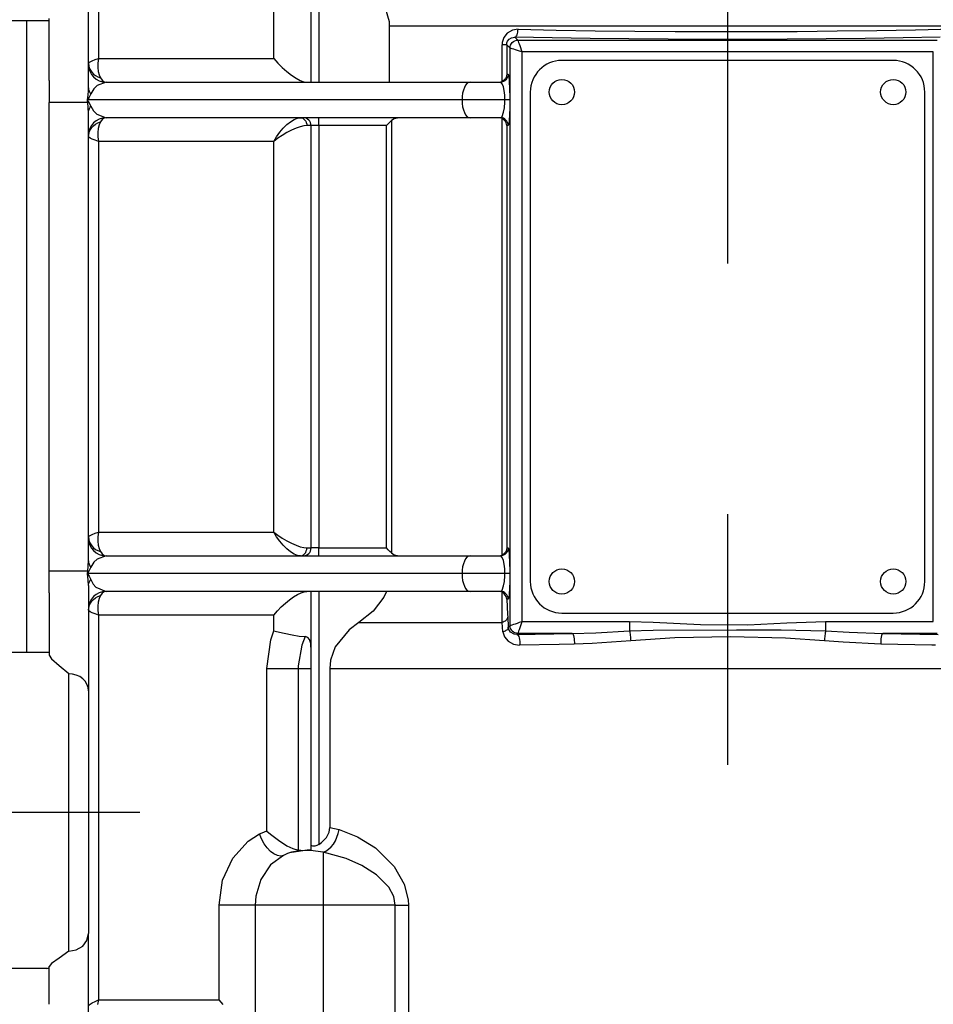
# Model space of a CAD drawing. Extents: x -4 to 172, y -4 to 132.
# Drawn here: x 58 to 62, y 38 to 43 of the extents above; entities that cross this region are included whole.
import ezdxf

# ---------------------------------------------------------------- set-up
doc = ezdxf.new("R2010")
doc.units = 0
doc.header["$LTSCALE"] = 2.5
doc.header["$MEASUREMENT"] = 0
doc.linetypes.add('CENTER2', pattern=[4.5, 3, -0.5, 0.5, -0.5])
doc.layers.get('0').update_dxf_attribs({"linetype": 'CONTINUOUS'})
doc.layers.add('DIM', color=7, linetype='CONTINUOUS')

msp = doc.modelspace()

# ---------------------------------------------------------------- linework, layer by layer
at = {"color": 7, "linetype": 'Continuous'}
for p, q in [((58.2951954, 45.1343228), (58.2951954, 43.2150327)), ((59.355735, 43.0969224), (59.355735, 44.3590825)), ((59.3951052, 44.3590825), (59.3951052, 43.0969224)), ((59.1698798, 43.2150327), (59.1698798, 43.6475671)), ((58.2448303, 43.0683138), (58.2448303, 43.5927709)), ((58.04798, 43.1046889), (58.04798, 43.4149368)), ((58.0464617, 43.4020404), (57.4574294, 43.4020404)), ((57.935847, 43.4020404), (57.935847, 40.252436)), ((58.0464617, 43.4020404), (58.04798, 43.4020875)), ((59.7459565, 43.3776723), (63.1162551, 43.3776723)), ((59.7459565, 43.3776723), (59.7459565, 43.0969224)), ((60.3728394, 43.3212203), (60.3875115, 43.3065482)), ((60.3088792, 43.1014815), (60.3088792, 43.2837754)), ((60.3316521, 43.2837754), (60.3088792, 43.2837754)), ((60.3481953, 43.2672322), (60.3316521, 43.2837754)), ((60.3316521, 43.2837754), (60.3316521, 43.1362926)), ((60.3481953, 40.3872442), (60.3481953, 43.2672322)), ((60.3875115, 43.3065482), (62.4800983, 43.3065482)), ((58.2951954, 43.2150327), (59.1698798, 43.2150327)), ((60.4071696, 43.2475741), (60.4071696, 40.4069023)), ((62.4604403, 43.2475741), (60.4071696, 43.2475741)), ((62.4604403, 40.4069023), (62.4604403, 43.2475741)), ((62.2605761, 43.2051902), (60.6070336, 43.2051902)), ((60.3316521, 43.1362926), (60.3395159, 43.1362926)), ((58.333413, 43.0969224), (60.1486534, 43.0969224)), ((60.1486534, 43.0969224), (60.3001997, 43.0969224)), ((60.4495535, 43.0477099), (60.4495535, 40.6067665)), ((62.4180563, 40.6067665), (62.4180563, 43.0477099)), ((58.0494748, 42.9961229), (58.0494753, 42.9961229)), ((58.0494753, 40.6583535), (58.0494753, 42.9961229)), ((58.2412098, 42.9961229), (58.0494753, 42.9961229)), ((60.1087123, 43.0083398), (58.2405911, 43.0083398)), ((58.2412098, 42.9961229), (58.2433423, 43.0022312)), ((58.2448303, 42.9445703), (58.2412098, 42.9961229)), ((58.2433423, 43.0022312), (58.256768, 42.9764551)), ((60.3225262, 43.0083398), (60.1087123, 43.0083398)), ((60.346955, 43.0083398), (60.3225262, 43.0083398)), ((58.2448303, 40.7099061), (58.2448303, 42.9445703)), ((60.1486534, 42.9197573), (58.333413, 42.9197573)), ((59.3951052, 42.8803872), (59.3951052, 42.9197573)), ((60.3001997, 42.9197573), (60.1486534, 42.9197573)), ((59.355735, 42.8803872), (59.334375, 42.8803872)), ((59.355735, 40.7740892), (59.355735, 42.8803872)), ((59.3951052, 42.8803872), (59.355735, 42.8803872)), ((59.3951052, 42.8803872), (59.3951052, 40.7740892)), ((59.7320396, 42.8803872), (59.3951052, 42.8803872)), ((59.7320396, 40.7740892), (59.7320396, 42.8803872)), ((59.7567029, 42.9050504), (59.7567029, 40.7494259)), ((60.3088792, 40.7392782), (60.3088792, 42.9151982)), ((60.3316521, 42.8803872), (60.3316521, 40.7740892)), ((60.3395159, 42.8803872), (60.3316521, 42.8803872)), ((58.2951954, 42.8016471), (58.2951954, 40.8528293)), ((59.1698798, 42.8016471), (58.2951954, 42.8016471)), ((59.1698798, 40.8528293), (59.1698798, 42.8016471)), ((58.2448303, 40.8286418), (58.2470004, 40.8323178)), ((58.2448303, 40.8286418), (58.2458849, 40.8168213)), ((58.2448303, 40.7099061), (58.2448303, 40.8233018)), ((58.2458849, 40.8168213), (58.2490229, 40.8052822)), ((58.2470004, 40.8323178), (58.2534308, 40.8367474)), ((58.2490229, 40.8052822), (58.25417, 40.7942992)), ((58.2534308, 40.8367474), (58.263885, 40.8417681)), ((58.263885, 40.8417681), (58.2779792, 40.8471952)), ((58.2779792, 40.8471952), (58.2951954, 40.8528293)), ((58.2918247, 40.8302929), (58.2910673, 40.8085845)), ((58.2910673, 40.8085845), (58.2929511, 40.7885019)), ((58.2951954, 40.8528293), (58.2918247, 40.8302929)), ((58.2951954, 40.8528293), (59.1698798, 40.8528293)), ((59.1698798, 40.8528293), (59.1900565, 40.8374678)), ((59.1837649, 40.8297872), (59.1698798, 40.8528293)), ((59.1997197, 40.8076305), (59.1837649, 40.8297872)), ((59.1900565, 40.8374678), (59.2120612, 40.8226968)), ((59.2171311, 40.7872108), (59.1997197, 40.8076305)), ((59.2120612, 40.8226968), (59.2350483, 40.8090836)), ((59.2350483, 40.8090836), (59.2581345, 40.7971516)), ((58.25417, 40.7942992), (58.2612034, 40.7841338)), ((58.2612034, 40.7841338), (58.2699561, 40.775028)), ((58.2699561, 40.775028), (58.2802191, 40.7671984)), ((58.2802191, 40.7671984), (58.2917487, 40.7608316)), ((58.2917487, 40.7608316), (58.3042701, 40.7560791)), ((58.2929511, 40.7885019), (58.2974065, 40.7707831)), ((58.2974065, 40.7707831), (58.3042701, 40.7560791)), ((58.3042701, 40.7560791), (58.3132885, 40.7443786)), ((59.2353305, 40.7693128), (59.2171311, 40.7872108)), ((59.2536175, 40.7546243), (59.2353305, 40.7693128)), ((59.2581345, 40.7971516), (59.2804326, 40.7873593)), ((59.2804326, 40.7873593), (59.3010856, 40.7800829)), ((59.3010856, 40.7800829), (59.3192997, 40.7756022)), ((59.3192997, 40.7756022), (59.334375, 40.7740892)), ((59.3289399, 40.7522164), (59.3319202, 40.759023)), ((59.3319202, 40.759023), (59.3337555, 40.7664085)), ((59.3337555, 40.7664085), (59.334375, 40.7740892)), ((59.334375, 40.7740892), (59.355735, 40.7740892)), ((59.3951052, 40.7740892), (59.355735, 40.7740892)), ((59.3951052, 40.7347191), (59.3951052, 40.7740892)), ((59.3951052, 40.7740892), (59.7320396, 40.7740892)), ((59.7408487, 40.76528), (59.7320396, 40.7740892)), ((59.7492113, 40.7569177), (59.7408487, 40.76528)), ((59.7567029, 40.7494259), (59.7492113, 40.7569177)), ((60.3283809, 40.7601614), (60.3249459, 40.753767)), ((60.3306409, 40.76701), (60.3283809, 40.7601614)), ((60.3316521, 40.7740892), (60.3306409, 40.76701)), ((60.3316521, 40.7740892), (60.3395159, 40.7740892)), ((60.336523, 40.759023), (60.3328898, 40.7522164)), ((60.3387604, 40.7664085), (60.336523, 40.759023)), ((60.3395159, 40.7740892), (60.3387604, 40.7664085)), ((60.3395159, 40.7740892), (60.3422072, 40.7654811)), ((60.3422072, 40.7654811), (60.34459, 40.7398355)), ((58.2412098, 40.6583535), (58.2448303, 40.7099061)), ((58.2448303, 40.7099061), (58.2450213, 40.7057342)), ((58.288347, 40.7185457), (58.2716504, 40.7027523)), ((58.333413, 40.7347191), (58.288347, 40.7185457)), ((58.3132885, 40.7443786), (58.3231385, 40.7371592)), ((58.3231385, 40.7371592), (58.333413, 40.7347191)), ((58.333413, 40.7347191), (60.1486534, 40.7347191)), ((59.2712904, 40.7437098), (59.2536175, 40.7546243)), ((59.2876693, 40.7369886), (59.2712904, 40.7437098)), ((59.3021252, 40.7347191), (59.2876693, 40.7369886)), ((59.3021252, 40.7347191), (59.3084168, 40.7354756)), ((59.3084168, 40.7354756), (59.3144668, 40.737716)), ((59.3144668, 40.737716), (59.3200424, 40.7413542)), ((59.3200424, 40.7413542), (59.3249292, 40.7462504)), ((59.3249292, 40.7462504), (59.3289399, 40.7522164)), ((59.7567029, 40.7494259), (59.7704678, 40.7400018)), ((59.7704678, 40.7400018), (59.7956185, 40.7347191)), ((60.1204107, 40.7087739), (60.1154436, 40.6953504)), ((60.1264633, 40.7197902), (60.1204107, 40.7087739)), ((60.1333685, 40.7279762), (60.1264633, 40.7197902)), ((60.1408612, 40.7330171), (60.1333685, 40.7279762)), ((60.1486534, 40.7347191), (60.1408612, 40.7330171)), ((60.1486534, 40.7347191), (60.3001997, 40.7347191)), ((60.30787, 40.7354756), (60.3001997, 40.7347191)), ((60.3018859, 40.7344823), (60.3001997, 40.7347191)), ((60.3095343, 40.726952), (60.3018859, 40.7344823)), ((60.3152453, 40.737716), (60.30787, 40.7354756)), ((60.3150334, 40.7431524), (60.3088792, 40.7392782)), ((60.3152943, 40.7120339), (60.3095343, 40.726952)), ((60.3204478, 40.748035), (60.3150334, 40.7431524)), ((60.3220425, 40.7413542), (60.3152453, 40.737716)), ((60.3192739, 40.6928186), (60.3152943, 40.7120339)), ((60.3249459, 40.753767), (60.3204478, 40.748035)), ((60.3280005, 40.7462504), (60.3220425, 40.7413542)), ((60.3328898, 40.7522164), (60.3280005, 40.7462504)), ((60.34459, 40.7398355), (60.3462073, 40.7021635)), ((58.0494088, 40.6559379), (58.0494748, 40.6583535)), ((58.0494748, 40.6583535), (58.0494753, 40.6583535)), ((58.2412098, 40.6583535), (58.0494753, 40.6583535)), ((58.2400224, 40.6486535), (58.2412098, 40.6583535)), ((58.2412098, 40.6583534), (58.2433423, 40.6522452)), ((58.256768, 40.6780213), (58.2433423, 40.6522452)), ((58.2450213, 40.7057342), (58.2455927, 40.7015803)), ((58.2455927, 40.7015803), (58.2465428, 40.6974622)), ((58.2465428, 40.6974622), (58.2478669, 40.6933978)), ((58.2478669, 40.6933978), (58.2495594, 40.6894045)), ((58.2495594, 40.6894045), (58.2516133, 40.6854995)), ((58.2516133, 40.6854995), (58.2540195, 40.6816996)), ((58.2540195, 40.6816996), (58.256768, 40.6780213)), ((58.2716504, 40.7027523), (58.256768, 40.6780213)), ((60.1094798, 40.6634181), (60.1087123, 40.6461365)), ((60.1117526, 40.6800356), (60.1094798, 40.6634181)), ((60.1154436, 40.6953504), (60.1117526, 40.6800356)), ((60.3216772, 40.6707392), (60.3192739, 40.6928186)), ((60.3225262, 40.6461365), (60.3216772, 40.6707392)), ((60.3462073, 40.7021635), (60.3469072, 40.6606616)), ((60.3469072, 40.6606616), (60.346955, 40.6461365)), ((58.04798, 40.5497875), (58.0494088, 40.6559379)), ((58.239969, 40.6456031), (58.2400224, 40.6486535)), ((58.239969, 40.6456031), (58.2400444, 40.6456698)), ((58.2434373, 40.6155732), (58.239969, 40.6456031)), ((58.2400444, 40.6456698), (58.2401203, 40.6457364)), ((58.2401203, 40.6457364), (58.2401972, 40.6458031)), ((58.2401972, 40.6458031), (58.2402746, 40.6458698)), ((58.2402746, 40.6458698), (58.2403527, 40.6459365)), ((58.2403527, 40.6459365), (58.2404316, 40.6460031)), ((58.2404316, 40.6460031), (58.2405111, 40.6460698)), ((58.2405111, 40.6460698), (58.2405911, 40.6461365)), ((58.2405644, 40.6469844), (58.2405416, 40.6466952)), ((58.2405416, 40.6466952), (58.240553, 40.6463963)), ((58.240553, 40.6463963), (58.2405911, 40.6461365)), ((58.2406225, 40.6472882), (58.2405644, 40.6469844)), ((60.1087123, 40.6461365), (58.2405911, 40.6461365)), ((58.2405911, 40.6461365), (58.2408962, 40.6452104)), ((58.2407979, 40.6478288), (58.2406225, 40.6472882)), ((58.2409886, 40.6482654), (58.2407979, 40.6478288)), ((58.2408962, 40.6452104), (58.2423121, 40.6426422)), ((58.2412778, 40.6488322), (58.2409886, 40.6482654)), ((58.241714, 40.6496019), (58.2412778, 40.6488322)), ((58.2423684, 40.6506839), (58.241714, 40.6496019)), ((58.2423121, 40.6426422), (58.2477425, 40.6335585)), ((58.2433423, 40.6522452), (58.2423684, 40.6506839)), ((58.2448303, 40.5861625), (58.2434373, 40.6155732)), ((58.2477425, 40.6335585), (58.2560253, 40.6161495)), ((58.2492614, 40.6054086), (58.2511874, 40.6090862)), ((58.2511874, 40.6090862), (58.2534448, 40.6126713)), ((58.2534448, 40.6126713), (58.2560253, 40.6161495)), ((58.2560253, 40.6161495), (58.2682169, 40.593893)), ((60.3225262, 40.6461365), (60.1087123, 40.6461365)), ((60.1087123, 40.6461365), (60.1094798, 40.6288549)), ((60.1094798, 40.6288549), (60.1117526, 40.6122374)), ((60.1117526, 40.6122374), (60.1154436, 40.5969226)), ((60.3203152, 40.6071193), (60.3223592, 40.635129)), ((60.3223592, 40.635129), (60.3225262, 40.6461365)), ((60.346955, 40.6461365), (60.3225262, 40.6461365)), ((60.346955, 40.6461365), (60.3465967, 40.6068081)), ((58.2448303, 40.5861625), (58.245009, 40.5900745)), ((58.2448303, 40.5861625), (58.2448303, 40.0617136)), ((58.245009, 40.5900745), (58.2455443, 40.5939708)), ((58.2455443, 40.5939708), (58.246434, 40.5978357)), ((58.246434, 40.5978357), (58.2476748, 40.6016534)), ((58.2476748, 40.6016534), (58.2492614, 40.6054086)), ((58.2682169, 40.593893), (58.2822648, 40.5786337)), ((58.2822648, 40.5786337), (58.333413, 40.5575539)), ((60.1154436, 40.5969226), (60.1204107, 40.5834991)), ((60.1204107, 40.5834991), (60.1264633, 40.5724827)), ((60.1264633, 40.5724827), (60.1333685, 40.5642969)), ((60.1333685, 40.5642969), (60.1408612, 40.559256)), ((60.1408612, 40.559256), (60.1486534, 40.5575539)), ((60.3001997, 40.5575539), (60.3084778, 40.5635798)), ((60.3084778, 40.5635798), (60.3164047, 40.5845445)), ((60.3164047, 40.5845445), (60.3203152, 40.6071193)), ((60.3455832, 40.5719627), (60.3439944, 40.543851)), ((60.3465967, 40.6068081), (60.3455832, 40.5719627)), ((58.04798, 40.5497875), (58.04798, 40.2395396)), ((58.2612034, 40.5081392), (58.2699561, 40.517245)), ((58.2699561, 40.517245), (58.2802191, 40.5250746)), ((58.2802191, 40.5250746), (58.2917487, 40.5314414)), ((58.2917487, 40.5314414), (58.3042701, 40.536194)), ((58.2974065, 40.5214899), (58.2929511, 40.5037711)), ((58.3042701, 40.536194), (58.2974065, 40.5214899)), ((58.3132885, 40.5478943), (58.3042701, 40.536194)), ((58.3231385, 40.5551137), (58.3132885, 40.5478943)), ((58.333413, 40.5575539), (58.3231385, 40.5551137)), ((60.1486534, 40.5575539), (58.333413, 40.5575539)), ((59.2273311, 40.4984987), (59.247919, 40.5153634)), ((59.247919, 40.5153634), (59.2681943, 40.5299214)), ((59.2681943, 40.5299214), (59.2875405, 40.5417301)), ((59.2875405, 40.5417301), (59.3053703, 40.550431)), ((59.3053703, 40.550431), (59.3211415, 40.5557595)), ((59.3211415, 40.5557595), (59.334375, 40.5575539)), ((59.355735, 39.2953939), (59.355735, 40.5575539)), ((59.3951052, 40.5575539), (59.3951052, 39.2953939)), ((59.7186368, 40.5281647), (59.664924, 40.458064)), ((59.7321663, 40.5575539), (59.7186368, 40.5281647)), ((60.3001997, 40.5575539), (60.1486534, 40.5575539)), ((60.30787, 40.5567975), (60.3001997, 40.5575539)), ((60.3152453, 40.554557), (60.30787, 40.5567975)), ((60.3085863, 40.4612174), (60.3088144, 40.5533184)), ((60.319816, 40.5456213), (60.3088144, 40.5533184)), ((60.3220425, 40.5509188), (60.3152453, 40.554557)), ((60.3293683, 40.5321966), (60.319816, 40.5456213)), ((60.3280005, 40.5460227), (60.3220425, 40.5509188)), ((60.3328898, 40.5400567), (60.3280005, 40.5460227)), ((60.3330714, 40.5183218), (60.3293683, 40.5321966)), ((60.336523, 40.5332501), (60.3328898, 40.5400567)), ((60.3330834, 40.5181838), (60.3330714, 40.5183218)), ((60.3395159, 40.5181838), (60.3330834, 40.5181838)), ((60.3330834, 40.5181838), (60.3360379, 40.4428256)), ((60.3387604, 40.5258645), (60.336523, 40.5332501)), ((60.3395159, 40.5181838), (60.3387604, 40.5258645)), ((60.3418569, 40.5246375), (60.3395159, 40.5181838)), ((60.3439944, 40.543851), (60.3418569, 40.5246375)), ((58.2448303, 40.4636312), (58.2458849, 40.4754517)), ((58.2470004, 40.4599552), (58.2448303, 40.4636312)), ((58.2458849, 40.4754517), (58.2490229, 40.4869908)), ((58.2490229, 40.4869908), (58.25417, 40.4979738)), ((58.25417, 40.4979738), (58.2612034, 40.5081392)), ((58.2929511, 40.5037711), (58.2910673, 40.4836885)), ((58.2910673, 40.4836885), (58.2918247, 40.4619802)), ((58.2918247, 40.4619802), (58.2951954, 40.4394437)), ((59.1877096, 40.4599533), (59.2070558, 40.4798397)), ((59.2070558, 40.4798397), (59.2273311, 40.4984987)), ((60.3083868, 40.4024152), (60.3085863, 40.4612174)), ((58.2534308, 40.4555255), (58.2470004, 40.4599552)), ((58.263885, 40.4505049), (58.2534308, 40.4555255)), ((58.2779792, 40.4450778), (58.263885, 40.4505049)), ((58.2951954, 40.4394437), (58.2779792, 40.4450778)), ((58.2951954, 40.4394437), (58.2951954, 38.5201535)), ((59.1698798, 40.4394437), (58.2951954, 40.4394437)), ((59.1698798, 40.4394437), (59.1877096, 40.4599533)), ((59.1698798, 40.3612399), (59.1698798, 40.4394437)), ((59.664924, 40.458064), (59.5938267, 40.4024152)), ((60.3284667, 40.4133507), (60.3243154, 40.4097637)), ((60.3318564, 40.4173709), (60.3284667, 40.4133507)), ((60.3344011, 40.4217254), (60.3318564, 40.4173709)), ((60.3360383, 40.4263076), (60.3344011, 40.4217254)), ((60.3360379, 40.4428256), (60.3367281, 40.4310052)), ((60.3367281, 40.4310052), (60.3360383, 40.4263076)), ((60.3367281, 40.4310052), (60.3393981, 40.3784469)), ((60.6070336, 40.4492862), (62.2605761, 40.4492862)), ((59.5449362, 40.3663286), (59.4762493, 40.2817737)), ((59.5938267, 40.4024152), (59.5449362, 40.3663286)), ((59.5938267, 40.4024152), (60.3083868, 40.4024152)), ((60.3141508, 40.404228), (60.3083868, 40.4024152)), ((60.3128717, 40.3556967), (60.3083868, 40.4024152)), ((60.319504, 40.4066977), (60.3141508, 40.404228)), ((60.3243154, 40.4097637), (60.319504, 40.4066977)), ((60.3316341, 40.3646708), (60.3277708, 40.361815)), ((60.3347903, 40.3678353), (60.3316341, 40.3646708)), ((60.3371688, 40.3712376), (60.3347903, 40.3678353)), ((60.3387162, 40.3748014), (60.3371688, 40.3712376)), ((60.3393981, 40.3784469), (60.3387162, 40.3748014)), ((60.3393981, 40.3784469), (60.3481953, 40.3872442)), ((60.3410858, 40.3702984), (60.3393981, 40.3784469)), ((60.3509265, 40.3549533), (60.3410858, 40.3702984)), ((60.3481953, 40.3872442), (60.3498376, 40.3877917)), ((60.3489691, 40.3795873), (60.3481953, 40.3872442)), ((60.351219, 40.3722234), (60.3489691, 40.3795873)), ((60.3498376, 40.3877917), (60.3535391, 40.3890254)), ((60.3548586, 40.3654348), (60.351219, 40.3722234)), ((60.3535391, 40.3890254), (60.3591668, 40.3909014)), ((60.3597489, 40.3594816), (60.3548586, 40.3654348)), ((60.3591668, 40.3909014), (60.3665186, 40.393352)), ((60.3665186, 40.393352), (60.3753307, 40.3962893)), ((60.3753307, 40.3962893), (60.3852862, 40.3996079)), ((60.3852862, 40.3996079), (60.3960278, 40.4031884)), ((60.3936192, 40.3662515), (60.3911686, 40.3588996)), ((60.3965566, 40.3750634), (60.3936192, 40.3662515)), ((60.3960278, 40.4031884), (60.4071696, 40.4069023)), ((60.3998751, 40.385019), (60.3965566, 40.3750634)), ((60.4034556, 40.3957606), (60.3998751, 40.385019)), ((60.4071696, 40.4069023), (60.4034556, 40.3957606)), ((60.4071696, 40.4069023), (60.9444927, 40.4069023)), ((60.9444927, 40.4069023), (60.9444927, 40.3601216)), ((61.9231171, 40.4069023), (61.9231171, 40.3601216)), ((61.9231171, 40.4069023), (62.4604403, 40.4069023)), ((59.1346401, 40.1736959), (59.1545381, 40.3162081)), ((59.1545381, 40.3162081), (59.1698798, 40.3612399)), ((59.1698798, 40.3612399), (59.1704025, 40.3610938)), ((59.1704025, 40.3610938), (59.1838499, 40.3574731)), ((59.1838499, 40.3574731), (59.2219297, 40.3483531)), ((59.2219297, 40.3483531), (59.2608396, 40.3405106)), ((59.2608396, 40.3405106), (59.2968526, 40.3348262)), ((59.2968526, 40.3348262), (59.3268033, 40.3320444)), ((59.3268033, 40.3320444), (59.3092628, 40.2895847)), ((59.3387474, 40.3282915), (59.3268033, 40.3320444)), ((59.3477726, 40.3175523), (59.3387474, 40.3282915)), ((59.3535726, 40.2974074), (59.3477726, 40.3175523)), ((60.3182833, 40.3572772), (60.3128717, 40.3556967)), ((60.3128717, 40.3556967), (60.3205047, 40.3303849)), ((60.323287, 40.359332), (60.3182833, 40.3572772)), ((60.3205047, 40.3303849), (60.3382961, 40.3090272)), ((60.3277708, 40.361815), (60.323287, 40.359332)), ((60.3683569, 40.3449589), (60.3509265, 40.3549533)), ((60.3657021, 40.3545915), (60.3597489, 40.3594816)), ((60.3724907, 40.3509517), (60.3657021, 40.3545915)), ((60.3827879, 40.3432044), (60.3683569, 40.3449589)), ((60.3798544, 40.348702), (60.3724907, 40.3509517)), ((60.3875115, 40.3479282), (60.3798544, 40.348702)), ((60.3875115, 40.3479282), (60.3827879, 40.3432044)), ((60.3827879, 40.3432044), (60.6588968, 40.3479282)), ((60.3827879, 40.3432044), (60.386095, 40.3416505)), ((60.386095, 40.3416505), (60.3892171, 40.3379806)), ((60.3880589, 40.3495704), (60.3875115, 40.3479282)), ((60.6588968, 40.3479282), (60.3875115, 40.3479282)), ((60.3892928, 40.3532718), (60.3880589, 40.3495704)), ((60.3892171, 40.3379806), (60.3919788, 40.3324003)), ((60.3911686, 40.3588996), (60.3892928, 40.3532718)), ((60.3919788, 40.3324003), (60.3942254, 40.3252222)), ((60.3942254, 40.3252222), (60.3958311, 40.3168487)), ((60.3958311, 40.3168487), (60.3967059, 40.307749)), ((60.6588968, 40.3479282), (60.7758441, 40.3512123)), ((60.6588968, 40.3479282), (60.6613495, 40.3463416)), ((60.6613495, 40.3463416), (60.663663, 40.3426123)), ((60.663663, 40.3426123), (60.6657058, 40.3369524)), ((60.6657058, 40.3369524), (60.6673619, 40.3296831)), ((60.6673619, 40.3296831), (60.6685373, 40.3212171)), ((60.6685373, 40.3212171), (60.6691653, 40.3120355)), ((60.7758441, 40.3512123), (60.9444927, 40.3601216)), ((62.4800983, 40.3479282), (62.2087129, 40.3479282)), ((62.2087129, 40.3479282), (62.484822, 40.3432044)), ((59.3092628, 40.2895847), (59.2906886, 40.1864921)), ((59.355735, 40.257905), (59.3535726, 40.2974074)), ((59.4762493, 40.2817737), (59.452381, 40.2148882)), ((60.3382961, 40.3090272), (60.3654069, 40.2941111)), ((60.3654069, 40.2941111), (60.3961106, 40.2894225)), ((60.396801, 40.2984329), (60.3961106, 40.2894225)), ((60.5930006, 40.2925959), (60.3961106, 40.2894225)), ((60.3967059, 40.307749), (60.396801, 40.2984329)), ((60.6686693, 40.2936214), (60.5930006, 40.2925959)), ((60.6692102, 40.3026593), (60.6686693, 40.2936214)), ((60.7587227, 40.2969508), (60.6686693, 40.2936214)), ((60.6691653, 40.3120355), (60.6692102, 40.3026593)), ((60.9505106, 40.3116858), (60.7587227, 40.2969508)), ((58.0464617, 40.252436), (57.4574294, 40.252436)), ((58.0464617, 40.252436), (58.04798, 40.2523889)), ((58.04798, 40.2395396), (58.0610578, 40.2203753)), ((58.0610578, 40.2203753), (58.0981983, 40.1885112)), ((59.452381, 40.2148882), (59.4484627, 40.1736959)), ((58.0981983, 40.1885112), (58.1460589, 40.1472646)), ((59.1346401, 39.3626568), (59.1346401, 40.1736959)), ((59.1346401, 40.1736959), (59.2904674, 40.1736959)), ((59.2906886, 40.1864921), (59.2904674, 40.1736959)), ((59.2904674, 40.1736959), (59.2904674, 39.2666728)), ((59.2904674, 40.1736959), (59.355735, 40.1736959)), ((59.4484627, 40.1736959), (63.4134639, 40.1736959)), ((59.4484627, 40.1736959), (59.4484627, 39.3792126)), ((58.1460589, 40.1472646), (58.1464053, 40.1469442)), ((58.1464053, 38.7631071), (58.1464053, 40.1469442)), ((58.165607, 40.1453064), (58.1464053, 40.1469442)), ((58.1840709, 40.1404557), (58.165607, 40.1453064)), ((58.2010872, 40.1325789), (58.1840709, 40.1404557)), ((58.2160022, 40.1219783), (58.2010872, 40.1325789)), ((58.2282428, 40.1090617), (58.2160022, 40.1219783)), ((58.2373381, 40.0943249), (58.2282428, 40.1090617)), ((58.2429392, 40.0783348), (58.2373381, 40.0943249)), ((58.2448303, 40.0617055), (58.2429392, 40.0783348)), ((58.2448303, 40.0617055), (58.2448303, 38.8508468)), ((59.0419341, 39.312361), (59.0990319, 39.3477131)), ((59.0990319, 39.3477131), (59.110736, 39.3530819)), ((59.108749, 39.3228986), (59.0990319, 39.3477131)), ((59.110736, 39.3530819), (59.1226097, 39.3580647)), ((59.1226097, 39.3580647), (59.1346401, 39.3626568)), ((59.1346401, 39.3626568), (59.1349296, 39.3623934)), ((59.1349296, 39.3623934), (59.1529306, 39.3467483)), ((59.1529306, 39.3467483), (59.1928871, 39.3160698)), ((59.4326141, 39.3302562), (59.4454364, 39.3571938)), ((59.4454364, 39.3571938), (59.4484627, 39.3792126)), ((59.4484627, 39.3792126), (59.4951599, 39.3700758)), ((59.4766893, 39.3135534), (59.4849057, 39.3314644)), ((59.4849057, 39.3314644), (59.4911223, 39.350488)), ((59.4911223, 39.350488), (59.4951599, 39.3700758)), ((59.4951599, 39.3700758), (59.5875022, 39.3341202)), ((59.5875022, 39.3341202), (59.6769656, 39.2782318)), ((58.9645566, 39.227628), (59.0419341, 39.312361)), ((59.1214602, 39.2993644), (59.108749, 39.3228986)), ((59.1365089, 39.2783245), (59.1214602, 39.2993644)), ((59.1928871, 39.3160698), (59.2353211, 39.2889744)), ((59.2353211, 39.2889744), (59.2643097, 39.2746306)), ((59.355735, 39.2681846), (59.355735, 39.2953939)), ((59.3562363, 39.2919194), (59.355735, 39.2953939)), ((59.3592526, 39.2881575), (59.3562363, 39.2919194)), ((59.3650717, 39.2865037), (59.3592526, 39.2881575)), ((59.3736026, 39.2869877), (59.3650717, 39.2865037)), ((59.3843476, 39.2899779), (59.3736026, 39.2869877)), ((59.3951052, 39.2953939), (59.3843476, 39.2899779)), ((59.3951052, 39.2953939), (59.4083226, 39.3047658)), ((59.4083226, 39.3047658), (59.4326141, 39.3302562)), ((59.4426533, 39.2714066), (59.4552545, 39.2830855)), ((59.4552545, 39.2830855), (59.4667096, 39.2972706)), ((59.4667096, 39.2972706), (59.4766893, 39.3135534)), ((59.1531195, 39.2608643), (59.1365089, 39.2783245)), ((59.2177688, 39.2411775), (59.1524519, 39.1930734)), ((59.1704345, 39.2478848), (59.1531195, 39.2608643)), ((59.1875609, 39.2400558), (59.1704345, 39.2478848)), ((59.2036151, 39.2377807), (59.1875609, 39.2400558)), ((59.2177688, 39.2411775), (59.2036151, 39.2377807)), ((59.296116, 39.2636867), (59.2584628, 39.2568313)), ((59.2584628, 39.2568313), (59.2593545, 39.2570938)), ((59.2593545, 39.2570938), (59.3367493, 39.2681846)), ((59.2643097, 39.2746306), (59.2904674, 39.2666728)), ((59.2904674, 39.2666728), (59.3051034, 39.2663616)), ((59.3534098, 39.264574), (59.296116, 39.2636867)), ((59.3367493, 39.2681846), (59.355735, 39.2681846)), ((59.4154895, 39.2568313), (59.3534098, 39.264574)), ((59.4154895, 39.2568313), (59.4292699, 39.2625703)), ((59.4154895, 39.2568313), (59.4154895, 38.9925943)), ((59.5307617, 39.224866), (59.4154895, 39.2568313)), ((59.4292699, 39.2625703), (59.4426533, 39.2714066)), ((59.6769656, 39.2782318), (59.7702104, 39.1861324)), ((58.9143957, 39.1171374), (58.9645566, 39.227628)), ((59.1524519, 39.1930734), (59.1045597, 39.1208794)), ((59.6084328, 39.1908128), (59.5307617, 39.224866)), ((59.6819105, 39.144415), (59.6084328, 39.1908128)), ((59.7702104, 39.1861324), (59.8207611, 39.097875)), ((59.743909, 39.0824887), (59.6819105, 39.144415)), ((58.896984, 38.9925943), (58.9143957, 39.1171374)), ((59.1045597, 39.1208794), (59.0804967, 39.0370434)), ((59.8207611, 39.097875), (59.8400169, 39.0186182)), ((59.0804967, 39.0370434), (59.0774193, 38.9925943)), ((59.7687438, 39.0351371), (59.743909, 39.0824887)), ((59.0774193, 38.9925943), (58.896984, 38.9925943)), ((58.896984, 38.5201535), (58.896984, 38.9925943)), ((59.4154895, 38.9925943), (59.0774193, 38.9925943)), ((59.0774193, 38.9925943), (59.0774193, 38.4020434)), ((59.7758117, 38.9925943), (59.4154895, 38.9925943)), ((59.4154895, 38.9925943), (59.4154895, 38.3765193)), ((59.7758117, 38.9925943), (59.7687438, 39.0351371)), ((59.7758117, 38.9925943), (59.8412587, 38.9925943)), ((59.7758117, 38.3429882), (59.7758117, 38.9925943)), ((59.8400169, 39.0186182), (59.8412587, 38.9925943)), ((59.8412587, 38.9925943), (59.8412587, 38.3429882)), ((58.2373381, 38.8172699), (58.2448303, 38.8508468)), ((58.2448303, 38.4095157), (58.2448303, 38.8508468)), ((58.2160022, 38.7888046), (58.2373381, 38.8172699)), ((58.1460641, 38.7628411), (58.0986621, 38.7283936)), ((58.1464053, 38.7631086), (58.1460641, 38.7628411)), ((58.1464053, 38.763106), (58.1840709, 38.7697848)), ((58.1840709, 38.7697848), (58.2160022, 38.7888046)), ((58.0603655, 38.7010306), (58.04798, 38.6861403)), ((58.0986621, 38.7283936), (58.0603655, 38.7010306)), ((58.0378052, 38.6776338), (57.4574294, 38.6776338)), ((58.0378052, 38.6776338), (58.042893, 38.6777095)), ((58.042893, 38.6777095), (58.04798, 38.6779362)), ((58.04798, 38.4982758), (58.04798, 38.6861447)), ((58.2470004, 38.4928046), (58.2534308, 38.4987111)), ((58.2534308, 38.4987111), (58.263885, 38.5054052)), ((58.263885, 38.5054052), (58.2779792, 38.5126414)), ((58.2779792, 38.5126414), (58.2951954, 38.5201535)), ((58.2951954, 38.5201535), (58.2902865, 38.497617)), ((58.2951954, 38.5201535), (58.896984, 38.5201535)), ((58.9171607, 38.4971113), (58.896984, 38.5201535))]:
    msp.add_line(p, q, dxfattribs=at)
at = {"color": 7, "linetype": 'Continuous', "flags": 128}
for points in [[(59.5938267, 43.6063917), (59.6766157, 43.5386551), (59.7253043, 43.467456), (59.7448439, 43.398684), (59.7459565, 43.3776723)], [(60.3882158, 43.3605364), (60.3599612, 43.356031), (60.3348513, 43.341339), (60.3174679, 43.3191618), (60.3096081, 43.2943995), (60.3088792, 43.2837754)], [(60.3728394, 43.3212203), (60.3757518, 43.322289), (60.3785588, 43.3247389), (60.3811593, 43.3284816), (60.3834593, 43.3333822), (60.3853759, 43.3392631), (60.3868396, 43.3459125), (60.3877978, 43.35309), (60.3882158, 43.3605364)], [(60.3882158, 43.3605364), (60.5781041, 43.3566975), (60.7729196, 43.3536354), (60.9715404, 43.3513677), (61.172823, 43.3499073), (61.3756083, 43.3492629), (61.5787286, 43.349438), (61.7810146, 43.3504317), (61.9813012, 43.3522381), (62.1784354, 43.354847), (62.371282, 43.3582433), (62.5587307, 43.3624076)], [(60.3316521, 43.2837754), (60.3329115, 43.2934736), (60.3364676, 43.3020985), (60.34362, 43.3110058), (60.3560337, 43.3185878), (60.3728394, 43.3212203)], [(62.4947703, 43.3212203), (62.3096721, 43.3175161), (62.1199145, 43.3145288), (61.926507, 43.3122744), (61.7304785, 43.3107647), (61.5328718, 43.3100079), (61.334738, 43.3100079), (61.1371313, 43.3107647), (60.9411028, 43.3122744), (60.7476954, 43.3145288), (60.5579377, 43.3175161), (60.3728394, 43.3212203)], [(60.3481953, 43.2672322), (60.3489691, 43.2748891), (60.351219, 43.282253), (60.3548586, 43.2890416), (60.3597489, 43.2949948), (60.3657021, 43.2998849), (60.3724907, 43.3035247), (60.3798544, 43.3057744), (60.3875115, 43.3065482)], [(60.4071696, 43.2475741), (60.3960278, 43.251288), (60.3852862, 43.2548685), (60.3753307, 43.2581871), (60.3665186, 43.2611243), (60.3591668, 43.263575), (60.3535391, 43.2654509), (60.3498376, 43.2666847), (60.3481953, 43.2672322)], [(60.3875115, 43.3065482), (60.3880589, 43.304906), (60.3892928, 43.3012046), (60.3911686, 43.2955768), (60.3936192, 43.2882249), (60.3965566, 43.279413), (60.3998751, 43.2694574), (60.4034556, 43.2587158), (60.4071696, 43.2475741)], [(58.2448303, 43.1908452), (58.2470004, 43.1945212), (58.2534308, 43.1989509), (58.263885, 43.2039715), (58.2779792, 43.2093986), (58.2951954, 43.2150327)], [(58.2951954, 43.2150327), (58.2918247, 43.1924962), (58.2910673, 43.1707879), (58.2929511, 43.1507053), (58.2974065, 43.1329864), (58.3042701, 43.1182824)], [(59.1698798, 43.2150327), (59.1900565, 43.1919905), (59.2120612, 43.1698338), (59.2350483, 43.1494142), (59.2581345, 43.1315161), (59.2804326, 43.1168276), (59.3010856, 43.1059131), (59.3192997, 43.0991919), (59.334375, 43.0969224)], [(58.2448303, 43.1908452), (58.2458849, 43.1790247), (58.2490229, 43.1674855), (58.25417, 43.1565025), (58.2612034, 43.1463372), (58.2699561, 43.1372314), (58.2802191, 43.1294018), (58.2917487, 43.1230349), (58.3042701, 43.1182824)], [(58.3042701, 43.1182824), (58.3132885, 43.1065821), (58.3231385, 43.0993626), (58.333413, 43.0969224)], [(60.3395159, 43.1362926), (60.3387604, 43.1286119), (60.336523, 43.1212263), (60.3328898, 43.1144197), (60.3280005, 43.1084537), (60.3220425, 43.1035575), (60.3152453, 43.0999194), (60.30787, 43.0976789), (60.3001997, 43.0969224)], [(60.3316521, 43.1362926), (60.3306409, 43.1292133), (60.3283809, 43.1223648), (60.3249459, 43.1159704), (60.3204478, 43.1102384), (60.3150334, 43.1053557), (60.3088792, 43.1014815)], [(60.3395159, 43.1362926), (60.3422072, 43.1276844), (60.34459, 43.1020388), (60.3462073, 43.0643669), (60.3469072, 43.0228649), (60.346955, 43.0083398)], [(58.04798, 43.1046889), (58.0494088, 42.9985385), (58.0494748, 42.9961229)], [(58.239969, 43.0088733), (58.2427935, 43.0323707), (58.2445616, 43.0557651), (58.2448303, 43.0683138)], [(58.2448303, 43.0683138), (58.245009, 43.0644018), (58.2455443, 43.0605055), (58.246434, 43.0566407), (58.2476748, 43.052823), (58.2492614, 43.0490677), (58.2511874, 43.0453902), (58.2534448, 43.041805), (58.2560253, 43.0383269)], [(58.333413, 43.0969224), (58.288347, 43.0807491), (58.2712218, 43.0644373), (58.2560253, 43.0383269)], [(60.1486534, 43.0969224), (60.1408612, 43.0952204), (60.1333685, 43.0901795), (60.1264633, 43.0819937), (60.1204107, 43.0709773), (60.1154436, 43.0575538), (60.1117526, 43.0422389), (60.1094798, 43.0256215), (60.1087123, 43.0083398)], [(60.3225262, 43.0083398), (60.3216772, 43.0329426), (60.3192739, 43.055022), (60.3152943, 43.0742373), (60.3095343, 43.0891553), (60.3018859, 43.0966857), (60.3001997, 43.0969224)], [(58.2560253, 43.0383269), (58.248252, 43.021826), (58.2437667, 43.0142098), (58.2418087, 43.0109892), (58.2409953, 43.0094845), (58.2406668, 43.008648), (58.2405911, 43.0083398)], [(58.2412098, 42.9961229), (58.24026, 43.0034449), (58.239957, 43.0069954), (58.239969, 43.0088733)], [(58.239969, 43.0088733), (58.2400444, 43.0088066), (58.2401203, 43.0087399), (58.2401972, 43.0086733), (58.2402746, 43.0086066), (58.2403527, 43.0085399), (58.2404316, 43.0084732), (58.2405111, 43.0084066), (58.2405911, 43.0083398)], [(58.2405911, 43.0083398), (58.2405504, 43.0080509), (58.240543, 43.0077346), (58.2405674, 43.0074706), (58.2406542, 43.0070686), (58.2411643, 43.0058583), (58.2433423, 43.0022312)], [(58.2448303, 42.9445703), (58.2450213, 42.9487422), (58.2455927, 42.9528961), (58.2465428, 42.9570142), (58.2478669, 42.9610786), (58.2495594, 42.9650719), (58.2516133, 42.9689769), (58.2540195, 42.9727768), (58.256768, 42.9764551)], [(58.256768, 42.9764551), (58.270257, 42.9534364), (58.2858073, 42.9378798), (58.333413, 42.9197573)], [(60.1087123, 43.0083398), (60.1094798, 42.9910582), (60.1117526, 42.9744407), (60.1154436, 42.959126), (60.1204107, 42.9457025), (60.1264633, 42.9346861), (60.1333685, 42.9265002), (60.1408612, 42.9214593), (60.1486534, 42.9197573)], [(60.3001997, 42.9197573), (60.3084778, 42.9257832), (60.3164047, 42.9467479), (60.3203152, 42.9693227), (60.3223592, 42.9973323), (60.3225262, 43.0083398)], [(60.346955, 43.0083398), (60.3465967, 42.9690115), (60.3455832, 42.9341661), (60.3439944, 42.9060544), (60.3418569, 42.8868409), (60.3395159, 42.8803872)], [(58.333413, 42.9197573), (58.3231385, 42.9173172), (58.3132885, 42.9100978), (58.3042701, 42.8983973)], [(59.1698798, 42.8016471), (59.1837649, 42.8246892), (59.1997197, 42.8468459), (59.2171311, 42.8672656), (59.2353305, 42.8851636), (59.2536175, 42.8998521), (59.2712904, 42.9107666), (59.2876693, 42.9174878), (59.3021252, 42.9197573)], [(59.3021252, 42.9197573), (59.3084168, 42.9190008), (59.3144668, 42.9167604), (59.3200424, 42.9131222), (59.3249292, 42.908226), (59.3289399, 42.90226), (59.3319202, 42.8954534), (59.3337555, 42.8880679), (59.334375, 42.8803872)], [(59.7956185, 42.9197573), (59.7694281, 42.9139844), (59.7567029, 42.9050504)], [(60.3395159, 42.8803872), (60.3387604, 42.8880679), (60.336523, 42.8954534), (60.3328898, 42.90226), (60.3280005, 42.908226), (60.3220425, 42.9131222), (60.3152453, 42.9167604), (60.30787, 42.9190008), (60.3001997, 42.9197573)], [(58.2448303, 42.8258346), (58.2458849, 42.8376551), (58.2490229, 42.8491941), (58.25417, 42.8601771), (58.2612034, 42.8703426), (58.2699561, 42.8794484), (58.2802191, 42.887278), (58.2917487, 42.8936447), (58.3042701, 42.8983973)], [(58.3042701, 42.8983973), (58.2974065, 42.8836933), (58.2929511, 42.8659745), (58.2910673, 42.8458919), (58.2918247, 42.8241835), (58.2951954, 42.8016471)], [(59.334375, 42.8803872), (59.3192997, 42.8788742), (59.3010856, 42.8743934), (59.2804326, 42.8671171), (59.2581345, 42.8573247), (59.2350483, 42.8453927), (59.2120612, 42.8317796), (59.1900565, 42.8170085), (59.1698798, 42.8016471)], [(59.7567029, 42.9050504), (59.7492113, 42.8975587), (59.7408487, 42.8891963), (59.7320396, 42.8803872)], [(60.3316521, 42.8803872), (60.3306409, 42.8874664), (60.3283809, 42.8943149), (60.3249459, 42.9007094), (60.3204478, 42.9064413), (60.3150334, 42.911324), (60.3088792, 42.9151982)], [(58.2951954, 42.8016471), (58.2779792, 42.8072812), (58.263885, 42.8127083), (58.2534308, 42.8177289), (58.2470004, 42.8221586), (58.2448303, 42.8258346)], [(60.9444927, 40.4069023), (61.0626029, 40.4042063), (61.2985307, 40.3922194), (61.5348928, 40.3908788), (61.7289463, 40.4005757), (61.9231171, 40.4069023)], [(60.9444927, 40.3601216), (61.062287, 40.364589), (61.4781526, 40.3659256), (61.7006557, 40.3659966), (61.9231171, 40.3601216)], [(60.9444927, 40.3601216), (60.9455425, 40.3555992), (60.9465614, 40.3502899), (60.9475192, 40.3443503), (60.9483877, 40.3379558), (60.9491412, 40.3312952), (60.9497576, 40.3245647), (60.9502186, 40.3179634), (60.9505106, 40.3116858)], [(61.9170992, 40.3116858), (61.7234404, 40.3240177), (61.4480159, 40.3308065), (61.1704653, 40.3251648), (60.9505106, 40.3116858)], [(61.9231171, 40.3601216), (61.9220673, 40.3555992), (61.9210484, 40.3502899), (61.9200906, 40.3443503), (61.9192221, 40.3379558), (61.9184686, 40.3312952), (61.9178522, 40.3245647), (61.9173912, 40.3179634), (61.9170992, 40.3116858)], [(61.9231171, 40.3601216), (62.0405869, 40.3536214), (62.2087129, 40.3479282)], [(62.2087129, 40.3479282), (62.2062602, 40.3463416), (62.2039468, 40.3426123), (62.201904, 40.3369524), (62.2002479, 40.3296831), (62.1990725, 40.3212171), (62.1984445, 40.3120355), (62.1983997, 40.3026593), (62.1989405, 40.2936214)], [(62.1989405, 40.2936214), (62.0109142, 40.30378), (61.9170992, 40.3116858)], [(62.4714992, 40.2894225), (62.4536363, 40.2897415), (62.1989405, 40.2936214)]]:
    msp.add_lwpolyline(points, dxfattribs=at)
at = {"color": 7, "linetype": 'Continuous'}
for centre in [(60.6070337, 43.0477099), (62.2605761, 43.0477099), (60.6070337, 40.6067665), (62.2605761, 40.6067665)]:
    msp.add_circle(centre, 0.0629921, dxfattribs=at)
for centre, radius, start, end in [((58.333413, 43.1855051), 0.0885826, 180, 270), ((60.6070337, 43.0477099), 0.1574802, 90, 180), ((62.2605761, 43.0477099), 0.1574802, 0, 90), ((58.333413, 42.8311746), 0.0885826, 90, 180), ((59.3163651, 42.8803872), 0.0393701, 0, 90), ((58.333413, 40.8233018), 0.0885826, 180, 270), ((59.3163651, 40.7740892), 0.0393701, 270, 0), ((60.6070337, 40.6067665), 0.1574802, 180, 270), ((62.2605761, 40.6067665), 0.1574802, 270, 0), ((58.333413, 40.4689713), 0.0885826, 90, 180), ((59.3367493, 38.9925942), 0.2755904, 106.5031762, 115.5773891)]:
    msp.add_arc(centre, radius, start, end, dxfattribs=at)
at = {"layer": 'DIM', "color": 7, "linetype": 'CENTER2'}
for p, q in [((61.4338049, 49.6926646), (61.4338049, 34.4489252)), ((58.5011831, 39.4550257), (56.7176109, 39.4550257))]:
    msp.add_line(p, q, dxfattribs=at)

doc.saveas('drawing.dxf')
